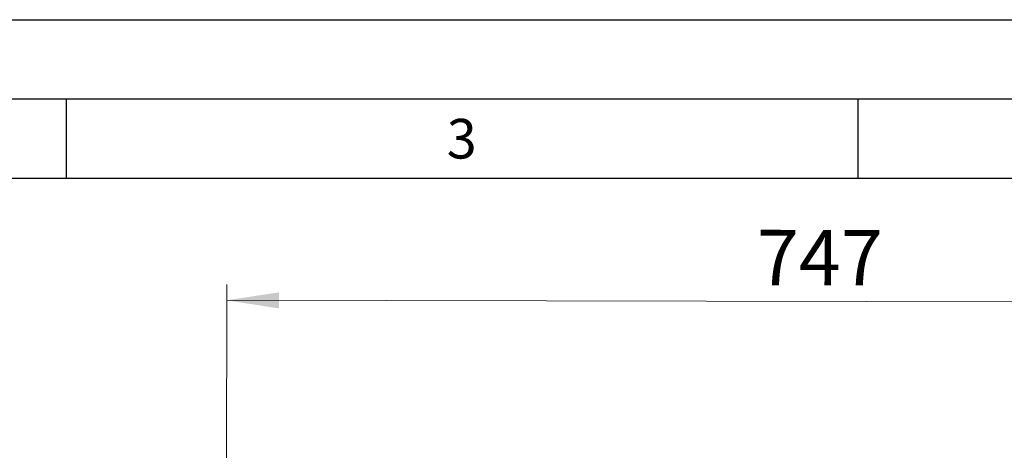
# Model space of a CAD drawing. Units: millimetres. Extents: x 0 to 210, y 0 to 297.
# Drawn here: x 102 to 164, y 270 to 297 of the extents above; entities that cross this region are included whole.
import ezdxf

# ---------------------------------------------------------------- set-up
doc = ezdxf.new("R2010")
doc.units = ezdxf.units.MM
doc.layers.add('FORMAT', color=7, linetype='Continuous')
doc.styles.add('SLDTEXTSTYLE0', font='TXT', dxfattribs={"width": 0.75})
doc.styles.add('SLDTEXTSTYLE2', font='TXT', dxfattribs={"width": 0.605})
doc.dimstyles.new('SLDDIMSTYLE2', dxfattribs={"dimtxt": 3.5, "dimasz": 3.302, "dimexe": 0, "dimexo": 0.0625, "dimgap": 0.875, "dimtad": 1, "dimdec": 0, "dimlfac": 10, "dimrnd": 1e-09, "dimzin": 12, "dimdsep": 46, "dimtxsty": 'SLDTEXTSTYLE0', "dimsah": 1, "dimcen": 0.09, "dimadec": 0, "dimazin": 3, "dimtfac": 1, "dimtofl": 0, "dimtmove": 0, "dimatfit": 3, "dimfxl": 1, "dimfrac": 2, "dimtolj": 1, "dimtzin": 12, "dimarcsym": 0})

# ---------------------------------------------------------------- blocks, each defined once
blk = doc.blocks.new('_D_2')
at = {"color": 7, "linetype": 'Continuous', "lineweight": 0}
for p, q in [((115.009, 207.457), (115.137, 280.281)), ((189.747, 204.637), (189.879, 280.151)), ((115.135, 279.281), (189.877, 279.151))]:
    blk.add_line(p, q, dxfattribs=at)
at = {"color": 7, "linetype": 'Continuous', "lineweight": 18}
for points in [[(115.135, 279.281), (118.436, 278.767), (118.438, 279.783)], [(189.877, 279.151), (186.576, 279.664), (186.574, 278.648)]]:
    blk.add_solid(points, dxfattribs=at)
at = {"color": 7, "linetype": 'Continuous', "lineweight": 18, "insert": (148.635, 283.734), "char_height": 3.5, "attachment_point": 1, "rotation": 359.9, "style": 'SLDTEXTSTYLE0'}
blk.add_mtext('747', dxfattribs=at)

msp = doc.modelspace()

# ---------------------------------------------------------------- linework, layer by layer
at = {"layer": 'FORMAT'}
for p, q in [((0, 297), (210, 297)), ((5, 292), (205, 292)), ((105, 292), (105, 287)), ((155, 292), (155, 287)), ((20, 287), (200, 287))]:
    msp.add_line(p, q, dxfattribs=at)

# ---------------------------------------------------------------- texts
at = {"color": 7, "linetype": 'Continuous', "lineweight": 0, "insert": (129.9826, 290.7338), "char_height": 2.5, "attachment_point": 2, "style": 'SLDTEXTSTYLE2'}
msp.add_mtext('3', dxfattribs=at)

# ---------------------------------------------------------------- dimensions: what is measured, and where the dimension line sits
at = {"color": 7, "linetype": 'Continuous', "lineweight": 18}
dim = msp.add_linear_dim(base=(189.877, 279.1507), p1=(115.0077, 206.4571), p2=(189.7452, 203.6374), angle=359.9, dimstyle='SLDDIMSTYLE2', dxfattribs=at)
dim.commit()
dim.dimension.update_dxf_attribs({"geometry": '_D_2', "text_midpoint": (152.5059, 279.2159), "dimtype": 160})

doc.saveas('drawing.dxf')
